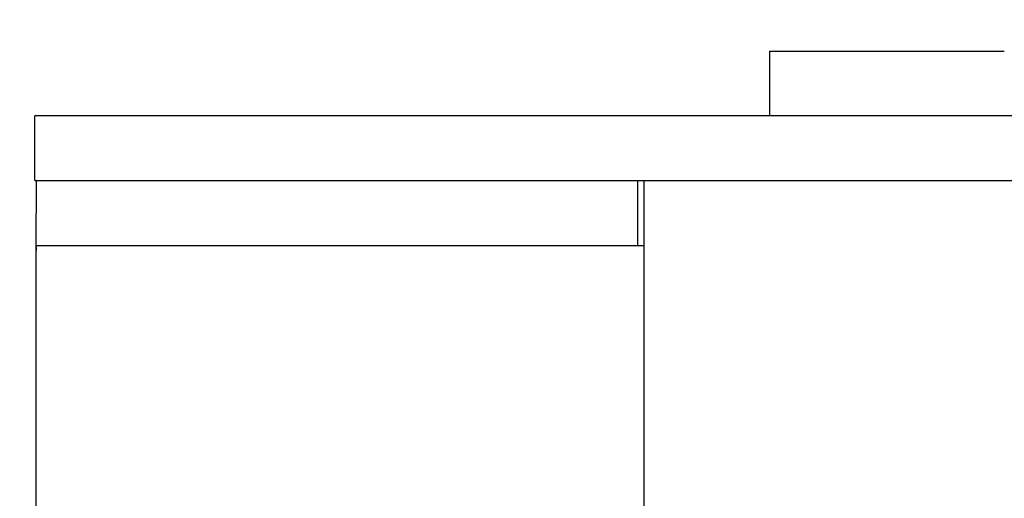
# Model space of a CAD drawing. Units: millimetres. Extents: x 17191 to 21614, y 2218 to 8338.
# Drawn here: x 17798 to 17822, y 6738 to 6750 of the extents above; entities that cross this region are included whole.
import ezdxf

# ---------------------------------------------------------------- set-up
doc = ezdxf.new("R2010")
doc.units = ezdxf.units.MM
doc.styles.add('ARIAL', font='arial.ttf')
doc.dimstyles.new('Diseño_PlanosFabricacion', dxfattribs={"dimtxt": 40, "dimasz": 45, "dimexe": 10, "dimexo": 10, "dimgap": 10, "dimtad": 1, "dimtih": 1, "dimtoh": 1, "dimdec": 0, "dimzin": 1, "dimdsep": 46, "dimtxsty": 'ARIAL', "dimcen": 15, "dimadec": 0, "dimazin": 0, "dimtp": 0.05, "dimtm": 0.05, "dimtfac": 1, "dimtdec": 0, "dimtofl": 0, "dimtmove": 0, "dimatfit": 3, "dimfxl": 0, "dimtolj": 1, "dimarcsym": 0})

# ---------------------------------------------------------------- blocks, each defined once
blk = doc.blocks.new('*D12')
at = {"color": 0, "lineweight": -2}
for p, q in [((17771.06, 7216.203), (17458.267, 7216.203)), ((17468.267, 7171.203), (17468.267, 6660.601)), ((17468.267, 6106.153), (17468.267, 6599.755)), ((17992.411, 6061.153), (17458.267, 6061.153))]:
    blk.add_line(p, q, dxfattribs=at)
at = {"color": 0}
for points in [[(17460.767, 7171.203), (17475.767, 7171.203), (17468.267, 7216.203)], [(17460.767, 6106.153), (17475.767, 6106.153), (17468.267, 6061.153)]]:
    blk.add_solid(points, dxfattribs=at)
at = {"layer": 'Defpoints', "color": 0}
for p in [(17468.267, 7216.203), (17781.06, 7216.203), (18002.411, 6061.153)]:
    blk.add_point(p, dxfattribs=at)
at = {"color": 0, "insert": (17468.267, 6630.178), "char_height": 40, "attachment_point": 5, "style": 'ARIAL'}
blk.add_mtext('\\A1;1155 mm', dxfattribs=at)

msp = doc.modelspace()

# ---------------------------------------------------------------- linework, layer by layer
for p, q in [((17816.144, 6748.853), (17816.144, 6747.254)), ((17816.144, 6748.853), (17821.943, 6748.853)), ((17797.996, 6747.254), (17797.996, 6745.656)), ((17804.857, 6747.254), (17797.997, 6747.254)), ((17828.804, 6747.254), (17804.857, 6747.254)), ((17797.997, 6745.656), (17828.107, 6745.656)), ((17812.896, 6744.053), (17812.896, 6745.653)), ((17813.044, 6745.656), (17813.044, 6737.047)), ((17798.039, 6744.053), (17813.044, 6744.053)), ((17798.036, 6736.853), (17798.036, 6743.653))]:
    msp.add_line(p, q)
for points, knots in [([(17798.039, 6745.653), (17798.037, 6745.653), (17798.039, 6745.644), (17798.036, 6745.634), (17798.037, 6745.611), (17798.036, 6745.595), (17798.036, 6745.585)], [0, 0, 0, 0, 0.063791, 0.252033, 0.564434, 1, 1, 1, 1]), ([(17798.033, 6745.385), (17798.032, 6745.286), (17798.028, 6744.753), (17798.027, 6744.22), (17798.027, 6743.784)], [0, 0, 0, 0, 0.184171, 1, 1, 1, 1]), ([(17798.036, 6745.585), (17798.035, 6745.572), (17798.034, 6745.505), (17798.033, 6745.439), (17798.033, 6745.385)], [0, 0, 0, 0, 0.190115, 1, 1, 1, 1]), ([(17798.036, 6743.653), (17798.036, 6743.704), (17798.036, 6743.778), (17798.037, 6743.872), (17798.037, 6743.932), (17798.038, 6743.98), (17798.036, 6744.02), (17798.041, 6744.036), (17798.036, 6744.053), (17798.039, 6744.053)], [0, 0, 0, 0, 0.382165, 0.55565, 0.707162, 0.831469, 0.923666, 0.980544, 1, 1, 1, 1])]:
    msp.add_open_spline(points, degree=3, knots=knots)

# ---------------------------------------------------------------- dimensions: what is measured, and where the dimension line sits
at = {"color": 7}
dim = msp.add_linear_dim(base=(17468.267, 7216.203), p1=(18002.411, 6061.153), p2=(17781.06, 7216.203), angle=90, dimstyle='Diseño_PlanosFabricacion', override={"dimpost": ' mm'}, dxfattribs=at)
dim.commit()
dim.dimension.update_dxf_attribs({"geometry": '*D12', "text_midpoint": (17468.267, 6630.178), "dimtype": 160})

doc.saveas('drawing.dxf')
